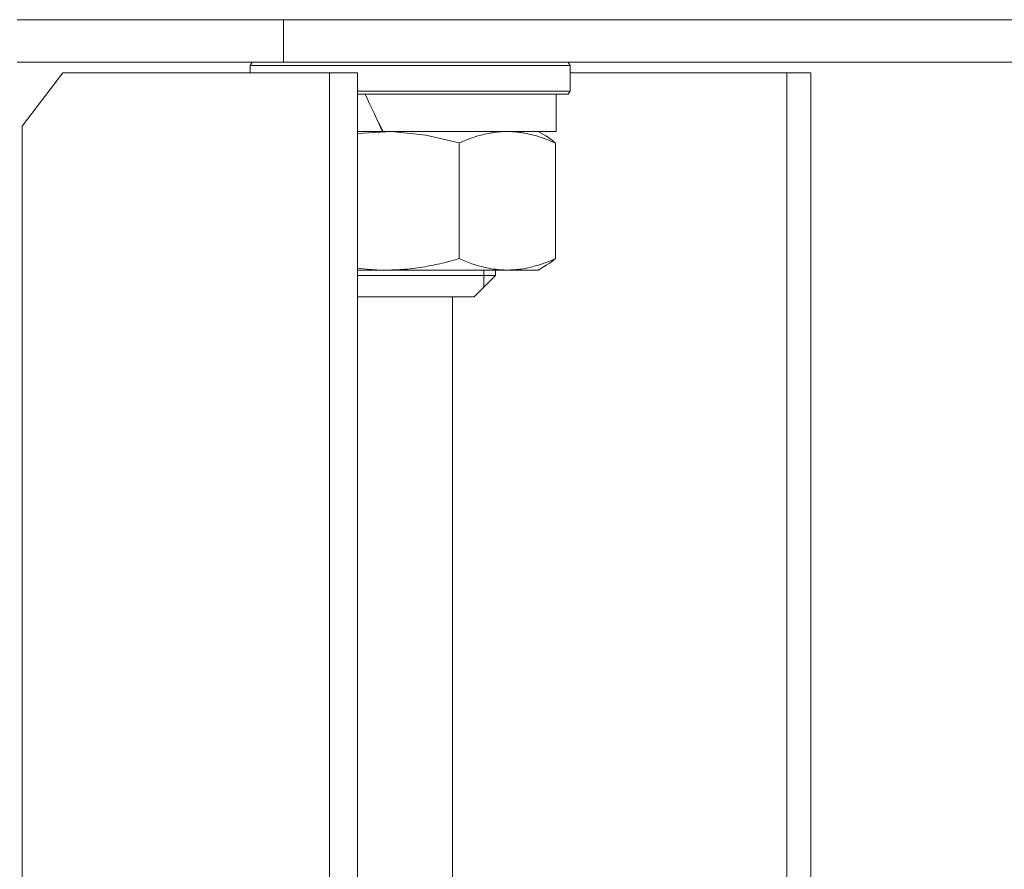
# Model space of a CAD drawing. Units: millimetres. Extents: x 0 to 17406, y -6 to 11880.
# Drawn here: x 11799 to 11892, y 10325 to 10405 of the extents above; entities that cross this region are included whole.
import ezdxf

# ---------------------------------------------------------------- set-up
doc = ezdxf.new("R2010")
doc.units = ezdxf.units.MM
doc.linetypes.add('K5LT_THIN', pattern=[0])
doc.layers.add('R', color=1, linetype='Continuous', true_color=0xff0000)
doc.layers.add('WELDING', color=7, linetype='Continuous', true_color=0xffffff)

msp = doc.modelspace()

# ---------------------------------------------------------------- linework, layer by layer
at = {"layer": 'R', "color": 7, "linetype": 'K5LT_THIN', "lineweight": 18}
for p, q in [((11799.081, 10404.762), (11824.081, 10404.762)), ((11824.081, 10404.762), (11984.081, 10404.762)), ((11824.081, 10400.762), (11824.081, 10404.762)), ((11824.081, 10404.762), (11984.081, 10404.762)), ((11824.081, 10400.762), (11799.081, 10400.762)), ((11820.96, 10400.462), (11821.133, 10400.762)), ((11820.96, 10399.762), (11820.96, 10400.462)), ((11820.96, 10400.462), (11850.96, 10400.462)), ((11824.081, 10400.762), (11984.081, 10400.762)), ((11850.96, 10400.462), (11850.787, 10400.762)), ((11850.96, 10398.062), (11850.96, 10400.462)), ((11803.355, 10399.762), (11799.562, 10394.762)), ((11828.395, 10399.762), (11803.355, 10399.762)), ((11831, 10399.762), (11828.395, 10399.762)), ((11828.395, 10004.762), (11828.395, 10399.762)), ((11831, 10004.762), (11831, 10399.762)), ((11871.3, 10399.762), (11850.96, 10399.762)), ((11873.558, 10399.762), (11871.3, 10399.762)), ((11871.3, 10004.762), (11871.3, 10399.762)), ((11873.558, 10004.762), (11873.558, 10399.762)), ((11831, 10398.062), (11850.96, 10398.062)), ((11831, 10397.762), (11850.787, 10397.762)), ((11849.66, 10397.762), (11849.66, 10394.262)), ((11850.96, 10398.062), (11850.787, 10397.762)), ((11799.562, 10394.762), (11799.562, 10009.762)), ((11833.365, 10394.262), (11832.837, 10395.437)), ((11831, 10394.262), (11831.108, 10394.262)), ((11831.108, 10394.262), (11833.417, 10394.262)), ((11849.66, 10394.262), (11833.417, 10394.262)), ((11848.679, 10393.848), (11847.96, 10394.262)), ((11840.553, 10382.334), (11840.553, 10393.191)), ((11849.578, 10382.334), (11849.578, 10393.191)), ((11848.679, 10381.677), (11847.96, 10381.262)), ((11833.744, 10381.262), (11831, 10381.262)), ((11843.96, 10380.762), (11831, 10380.762)), ((11845.066, 10381.262), (11833.744, 10381.262)), ((11843.96, 10380.762), (11841.96, 10378.762)), ((11842.878, 10381.262), (11842.878, 10380.762)), ((11842.878, 10380.762), (11842.878, 10379.68)), ((11843.96, 10381.262), (11843.96, 10380.762)), ((11847.96, 10381.262), (11845.066, 10381.262)), ((11841.96, 10378.762), (11831, 10378.762)), ((11839.93, 10378.762), (11839.93, 10012.762))]:
    msp.add_line(p, q, dxfattribs=at)
msp.add_ellipse((11835.96, 10406.053), major_axis=(11.978, -29.253), ratio=0.227324, start_param=-1.377549, end_param=-1.250669, dxfattribs=at)
at = {"layer": 'WELDING', "color": 7, "linetype": 'K5LT_THIN', "lineweight": 18}
for p, q in [((11834.214, 10394.257), (11831, 10394.077)), ((11837.417, 10393.934), (11834.214, 10394.257)), ((11840.553, 10393.191), (11837.417, 10393.934)), ((11831, 10381.447), (11831.912, 10381.345)), ((11831.912, 10381.345), (11832.827, 10381.283)), ((11832.827, 10381.283), (11833.744, 10381.262))]:
    msp.add_line(p, q, dxfattribs=at)
for points, knots in [([(11849.578, 10393.191), (11849.307, 10393.311), (11848.72, 10393.554), (11847.95, 10393.815), (11847.261, 10394), (11846.732, 10394.112), (11846.21, 10394.193), (11845.666, 10394.248), (11845.138, 10394.268), (11844.598, 10394.255), (11844.184, 10394.222), (11843.737, 10394.166), (11843.229, 10394.081), (11842.47, 10393.903), (11841.553, 10393.61), (11840.884, 10393.337), (11840.553, 10393.191)], [0, 0, 0, 0, 1.573297, 3.383434, 4.384222, 5.467653, 6.354126, 7.304017, 8.499997, 9.293713, 10.307272, 10.807782, 11.788603, 13.148953, 15.081556, 17, 17, 17, 17]), ([(11848.679, 10393.847), (11848.891, 10393.725), (11849.192, 10393.516), (11849.489, 10393.269), (11849.578, 10393.191)], [0, 0, 0, 0, 3.489269, 5, 5, 5, 5]), ([(11833.744, 10381.262), (11834.074, 10381.262), (11834.733, 10381.279), (11835.706, 10381.35), (11836.645, 10381.463), (11837.791, 10381.648), (11839.087, 10381.926), (11840.085, 10382.197), (11840.553, 10382.334)], [0, 0, 0, 0, 1.276409, 2.56028, 3.809064, 4.972392, 7.105214, 9, 9, 9, 9]), ([(11840.553, 10382.334), (11840.742, 10382.25), (11841.141, 10382.082), (11841.628, 10381.9), (11842.122, 10381.734), (11842.584, 10381.598), (11843.164, 10381.459), (11843.689, 10381.364), (11844.184, 10381.303), (11844.623, 10381.27), (11844.918, 10381.262), (11845.066, 10381.262)], [0, 0, 0, 0, 1.549822, 3.252073, 3.942788, 5.524634, 6.935293, 8.538769, 9.674297, 10.834538, 12, 12, 12, 12]), ([(11845.066, 10381.262), (11845.284, 10381.262), (11845.721, 10381.279), (11846.366, 10381.35), (11846.988, 10381.463), (11847.748, 10381.648), (11848.607, 10381.926), (11849.268, 10382.197), (11849.578, 10382.334)], [0, 0, 0, 0, 1.276408, 2.56028, 3.809064, 4.972392, 7.105214, 9, 9, 9, 9]), ([(11849.578, 10382.334), (11849.316, 10382.106), (11849.017, 10381.879), (11848.714, 10381.698), (11848.679, 10381.678)], [0, 0, 0, 0, 4.424226, 5, 5, 5, 5])]:
    msp.add_open_spline(points, degree=3, knots=knots, dxfattribs=at)

doc.saveas('drawing.dxf')
